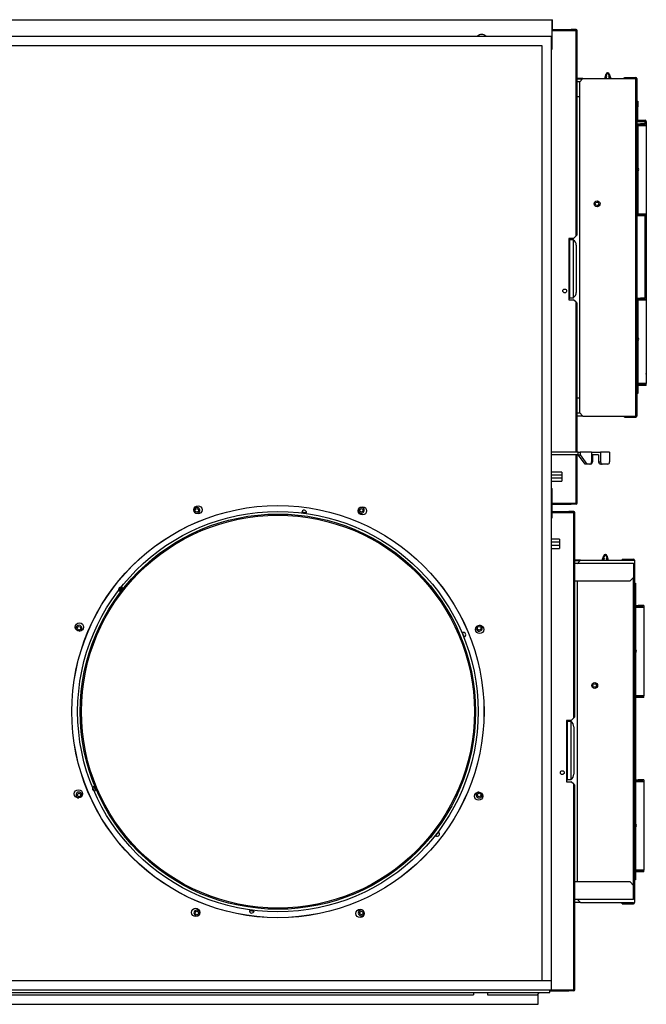
# Model space of a CAD drawing. Units: inches. Extents: x 0 to 10266, y 0 to 7322.
# Drawn here: x 2691 to 3223, y 1801 to 2637 of the extents above; entities that cross this region are included whole.
import ezdxf

# ---------------------------------------------------------------- set-up
doc = ezdxf.new("R2010")
doc.units = ezdxf.units.IN
doc.header["$MEASUREMENT"] = 0
doc.layers.add('LG-PRODUCT', color=3, linetype='Continuous')

msp = doc.modelspace()

# ---------------------------------------------------------------- linework, layer by layer
at = {"layer": 'LG-PRODUCT'}
for p, q in [((1893.1, 2637.37), (3143.1, 2637.37)), ((3143.09, 2637.37), (3143.35, 2637.37)), ((3143.1, 2612.37), (3143.1, 2637.37)), ((3143.35, 2629.1), (3143.35, 2637.37)), ((3143.1, 2629.1), (3159.1, 2629.1)), ((3143.1, 2628.3), (3163.3, 2628.3)), ((3163.3, 2629.1), (3159.1, 2629.1)), ((3159.1, 2629.1), (3159.1, 2628.3)), ((3164.1, 2628.3), (3163.3, 2628.3)), ((3163.3, 2453.8), (3163.3, 2628.3)), ((3164.1, 2454.6), (3164.1, 2628.3)), ((2285.1, 2623.37), (3142.1, 2623.37)), ((3142.1, 2623.37), (3142.1, 1821.37)), ((2285.1, 2615.37), (3134.1, 2615.37)), ((2293.1, 2615.37), (3134.1, 2615.37)), ((3134.1, 2615.37), (3134.1, 1821.37)), ((3134.1, 2615.37), (3134.1, 1821.37)), ((3142.08, 2612.37), (3143.1, 2612.37)), ((3189.83, 2592.24), (3189.83, 2591.74)), ((3189.83, 2592.24), (3190.37, 2592.24)), ((3190.37, 2591.74), (3189.83, 2591.74)), ((3190.37, 2592.24), (3190.37, 2591.74)), ((3169.1, 2587.37), (3164.1, 2587.37)), ((3164.1, 2587.07), (3168.8, 2587.07)), ((3164.1, 2584.87), (3166.6, 2584.87)), ((3169.1, 2587.37), (3166.1, 2584.37)), ((3166.1, 2584.37), (3166.1, 2303.77)), ((3169.1, 2587.37), (3213.9, 2587.37)), ((3187.56, 2587.37), (3188.88, 2591.54)), ((3189.35, 2591.39), (3188.08, 2587.37)), ((3189.1, 2589.08), (3188.56, 2587.37)), ((3188.88, 2591.54), (3189.35, 2591.39)), ((3189.1, 2587.37), (3189.1, 2589.08)), ((3191.32, 2591.54), (3190.84, 2591.39)), ((3192.12, 2587.37), (3190.84, 2591.39)), ((3191.1, 2589.08), (3191.1, 2587.37)), ((3191.64, 2587.37), (3191.1, 2589.08)), ((3191.32, 2591.54), (3192.64, 2587.37)), ((3204.4, 2588.37), (3213.9, 2588.37)), ((3204.4, 2588.37), (3204.4, 2587.57)), ((3214.1, 2587.57), (3204.4, 2587.57)), ((3213.9, 2587.37), (3214.9, 2587.37)), ((3213.9, 2300.77), (3213.9, 2587.37)), ((3214.1, 2587.37), (3214.1, 2587.57)), ((3214.9, 2587.37), (3214.9, 2300.77)), ((3214.9, 2508.87), (3214.9, 2578.87)), ((3164.1, 2572.07), (3166.1, 2572.07)), ((3214.9, 2568.07), (3215.7, 2568.07)), ((3215.7, 2568.07), (3215.7, 2566.27)), ((3214.9, 2566.27), (3215.7, 2566.27)), ((3215.7, 2563.27), (3214.9, 2563.27)), ((3215.7, 2566.27), (3215.7, 2563.27)), ((3215.7, 2552.27), (3215.7, 2563.27)), ((3214.9, 2551.07), (3221.9, 2551.07)), ((3215.7, 2551.29), (3215.7, 2551.07)), ((3215.9, 2552.07), (3221.9, 2552.07)), ((3215.9, 2551.27), (3221.9, 2551.27)), ((3221.9, 2551.07), (3222.9, 2551.07)), ((3221.9, 2548.87), (3221.9, 2551.07)), ((3222.9, 2551.07), (3222.9, 2337.07)), ((3214.9, 2548.87), (3217.9, 2548.87)), ((3214.9, 2548.07), (3217.9, 2548.07)), ((3214.9, 2547.37), (3215.7, 2547.37)), ((3215.7, 2544.37), (3214.9, 2544.37)), ((3222.7, 2547.37), (3215.7, 2547.37)), ((3215.7, 2547.37), (3215.7, 2544.37)), ((3215.7, 2544.37), (3215.7, 2475.37)), ((3217.9, 2548.87), (3217.9, 2548.07)), ((3222.7, 2548.87), (3217.9, 2548.87)), ((3221.9, 2548.07), (3217.9, 2548.07)), ((3221.9, 2548.07), (3221.9, 2547.37)), ((3222.7, 2548.87), (3222.7, 2547.37)), ((3222.7, 2547.37), (3222.7, 2472.37)), ((3214.9, 2475.37), (3215.7, 2475.37)), ((3215.7, 2475.37), (3215.7, 2472.37)), ((3215.7, 2472.37), (3214.9, 2472.37)), ((3214.9, 2471.67), (3217.9, 2471.67)), ((3217.9, 2470.87), (3214.9, 2470.87)), ((3222.7, 2472.37), (3215.7, 2472.37)), ((3221.9, 2471.67), (3217.9, 2471.67)), ((3217.9, 2471.67), (3217.9, 2470.87)), ((3222.7, 2470.87), (3217.9, 2470.87)), ((3221.9, 2471.67), (3221.9, 2472.37)), ((3221.9, 2400.87), (3221.9, 2470.87)), ((3222.7, 2470.87), (3222.7, 2472.37)), ((3157.1, 2451.6), (3157.1, 2399.6)), ((3161.1, 2451.6), (3157.1, 2451.6)), ((3157.1, 2450.87), (3158.09, 2450.87)), ((3158.09, 2450.87), (3161.09, 2450.87)), ((3158.09, 2400.87), (3158.09, 2450.87)), ((3161.09, 2400.87), (3161.09, 2450.87)), ((3161.1, 2451.6), (3163.3, 2453.8)), ((3164.1, 2454.6), (3163.3, 2453.8)), ((3163.37, 2445.87), (3163.37, 2405.87)), ((3157.1, 2400.87), (3158.09, 2400.87)), ((3157.1, 2399.6), (3161.1, 2399.6)), ((3161.09, 2400.87), (3158.09, 2400.87)), ((3163.3, 2397.4), (3161.1, 2399.6)), ((3214.9, 2400.87), (3217.9, 2400.87)), ((3214.9, 2400.07), (3217.9, 2400.07)), ((3214.9, 2399.37), (3215.7, 2399.37)), ((3222.7, 2399.37), (3215.7, 2399.37)), ((3215.7, 2399.37), (3215.7, 2396.37)), ((3217.9, 2400.87), (3217.9, 2400.07)), ((3222.7, 2400.87), (3217.9, 2400.87)), ((3221.9, 2400.07), (3217.9, 2400.07)), ((3221.9, 2400.07), (3221.9, 2399.37)), ((3222.7, 2400.87), (3222.7, 2399.37)), ((3222.7, 2399.37), (3222.7, 2328.37)), ((3164.1, 2396.6), (3163.3, 2397.4)), ((3163.3, 2270.27), (3163.3, 2397.4)), ((3164.1, 2270.27), (3164.1, 2396.6)), ((3215.7, 2396.37), (3214.9, 2396.37)), ((3215.7, 2396.37), (3215.7, 2331.37)), ((3222.9, 2337.07), (3222.7, 2337.07)), ((3214.9, 2331.37), (3215.7, 2331.37)), ((3215.7, 2328.37), (3214.9, 2328.37)), ((3214.9, 2327.67), (3217.9, 2327.67)), ((3217.9, 2326.87), (3214.9, 2326.87)), ((3214.9, 2324.87), (3215.7, 2324.87)), ((3215.7, 2331.37), (3215.7, 2328.37)), ((3222.7, 2328.37), (3215.7, 2328.37)), ((3215.7, 2328.37), (3215.7, 2327.67)), ((3215.7, 2326.87), (3215.7, 2324.87)), ((3215.7, 2324.87), (3215.7, 2321.87)), ((3217.9, 2327.67), (3217.9, 2326.87)), ((3221.9, 2327.67), (3217.9, 2327.67)), ((3222.7, 2326.87), (3217.9, 2326.87)), ((3221.9, 2327.67), (3221.9, 2328.37)), ((3222.7, 2326.87), (3222.7, 2328.37)), ((3166.1, 2316.07), (3164.1, 2316.07)), ((3215.7, 2321.87), (3214.9, 2321.87)), ((3215.7, 2320.07), (3214.9, 2320.07)), ((3215.7, 2321.87), (3215.7, 2320.07)), ((3166.6, 2303.27), (3164.1, 2303.27)), ((3164.1, 2301.07), (3168.8, 2301.07)), ((3166.1, 2303.77), (3169.1, 2300.77)), ((3169.1, 2300.77), (3213.9, 2300.77)), ((3204.4, 2300.57), (3214.1, 2300.57)), ((3204.4, 2299.77), (3204.4, 2300.57)), ((3204.4, 2299.77), (3213.9, 2299.77)), ((3214.9, 2300.77), (3213.9, 2300.77)), ((3214.1, 2300.57), (3214.1, 2300.77)), ((3165.1, 2270.27), (3142.1, 2270.27)), ((3165.1, 2267.97), (3142.1, 2267.97)), ((3163.3, 2226.9), (3163.3, 2267.97)), ((3164.1, 2226.9), (3164.1, 2267.97)), ((3165.1, 2270.27), (3166.69, 2270.27)), ((3165.1, 2267.97), (3165.1, 2270.27)), ((3170.87, 2259.97), (3165.1, 2267.97)), ((3165.1, 2267.97), (3166.69, 2267.97)), ((3176.4, 2270.27), (3166.69, 2270.27)), ((3166.69, 2270.27), (3166.69, 2267.97)), ((3166.69, 2267.97), (3172.46, 2259.97)), ((3176.4, 2270.27), (3184.04, 2270.27)), ((3176.4, 2270.27), (3176.4, 2261.97)), ((3182.45, 2267.97), (3176.4, 2267.97)), ((3177.08, 2267.97), (3177.08, 2261.97)), ((3182.45, 2267.97), (3182.45, 2261.97)), ((3191.69, 2270.27), (3184.04, 2270.27)), ((3184.04, 2270.27), (3184.04, 2261.97)), ((3191.69, 2270.27), (3191.76, 2270.27)), ((3191.69, 2270.27), (3191.69, 2261.97)), ((3191.76, 2270.27), (3191.76, 2261.97)), ((3172.46, 2259.97), (3170.87, 2259.97)), ((3174.95, 2259.97), (3172.46, 2259.97)), ((3175.69, 2259.97), (3174.95, 2259.97)), ((3176.4, 2261.97), (3177.08, 2261.97)), ((3182.45, 2261.97), (3184.04, 2261.97)), ((3185.49, 2259.97), (3183.89, 2259.97)), ((3190.25, 2259.97), (3185.49, 2259.97)), ((3191.69, 2261.97), (3191.76, 2261.97)), ((3151.3, 2253.27), (3142.1, 2253.27)), ((3151.3, 2250.77), (3142.1, 2250.77)), ((3151.3, 2253.27), (3151.3, 2245.47)), ((3151.3, 2247.97), (3142.1, 2247.97)), ((3142.1, 2245.47), (3151.3, 2245.47)), ((3142.08, 2239.37), (3143.1, 2239.37)), ((3143.1, 2214.37), (3143.1, 2239.37)), ((3143.1, 2226.9), (3163.3, 2226.9)), ((3143.1, 2226.1), (3159.1, 2226.1)), ((3159.1, 2226.1), (3159.1, 2226.9)), ((3163.3, 2226.1), (3159.1, 2226.1)), ((3163.3, 2226.9), (3164.1, 2226.9)), ((2934.21, 2218.63), (2930.49, 2219.12)), ((3143.1, 2219.87), (3157.1, 2219.87)), ((3143.1, 2219.07), (3161.3, 2219.07)), ((3161.3, 2219.87), (3157.1, 2219.87)), ((3157.1, 2219.87), (3157.1, 2219.07)), ((3162.1, 2219.07), (3161.3, 2219.07)), ((3161.3, 2044.57), (3161.3, 2219.07)), ((3162.1, 2045.37), (3162.1, 2219.07)), ((3142.08, 2214.37), (3143.1, 2214.37)), ((3149.3, 2196.27), (3142.1, 2196.27)), ((3149.3, 2193.77), (3142.1, 2193.77)), ((3149.3, 2190.97), (3142.1, 2190.97)), ((3149.3, 2196.27), (3149.3, 2188.47)), ((3142.1, 2188.47), (3149.3, 2188.47)), ((3185.56, 2178.37), (3186.88, 2182.54)), ((3187.35, 2182.39), (3186.08, 2178.37)), ((3186.88, 2182.54), (3187.35, 2182.39)), ((3187.83, 2183.24), (3187.83, 2182.74)), ((3187.83, 2183.24), (3188.37, 2183.24)), ((3188.37, 2182.74), (3187.83, 2182.74)), ((3188.37, 2183.24), (3188.37, 2182.74)), ((3189.32, 2182.54), (3188.84, 2182.39)), ((3190.12, 2178.37), (3188.84, 2182.39)), ((3189.32, 2182.54), (3190.64, 2178.37)), ((3167.1, 2178.37), (3162.1, 2178.37)), ((3162.1, 2178.07), (3166.8, 2178.07)), ((3162.1, 2175.87), (3212.1, 2175.87)), ((3167.1, 2178.37), (3164.1, 2175.37)), ((3167.1, 2178.37), (3211.9, 2178.37)), ((3187.1, 2180.08), (3186.56, 2178.37)), ((3187.1, 2178.37), (3187.1, 2180.08)), ((3189.1, 2180.08), (3189.1, 2178.37)), ((3189.64, 2178.37), (3189.1, 2180.08)), ((3202.4, 2179.37), (3211.9, 2179.37)), ((3202.4, 2179.37), (3202.4, 2178.57)), ((3212.1, 2178.57), (3202.4, 2178.57)), ((3211.9, 2178.37), (3212.9, 2178.37)), ((3212.1, 2178.37), (3212.1, 2178.57)), ((3212.1, 2175.87), (3212.1, 2163.87)), ((3212.9, 2178.37), (3212.9, 1887.77)), ((3212.9, 2099.87), (3212.9, 2169.87)), ((3162.1, 2160.87), (3209.1, 2160.87)), ((3164.1, 2160.87), (3164.1, 1905.27)), ((3209.1, 2160.87), (3212.1, 2163.87)), ((3211.9, 1902.47), (3211.9, 2163.67)), ((3212.9, 2159.07), (3213.7, 2159.07)), ((3213.7, 2159.07), (3213.7, 2154.07)), ((2778, 2155.13), (2775.72, 2152.15)), ((3213.7, 2154.07), (3212.9, 2154.07)), ((3213.7, 2154.07), (3213.7, 2139.87)), ((3212.9, 2139.87), (3215.9, 2139.87)), ((3212.9, 2139.07), (3215.9, 2139.07)), ((3212.9, 2138.37), (3213.7, 2138.37)), ((3213.7, 2135.37), (3212.9, 2135.37)), ((3213.7, 2139.07), (3213.7, 2138.37)), ((3220.7, 2138.37), (3213.7, 2138.37)), ((3213.7, 2138.37), (3213.7, 2135.37)), ((3213.7, 2135.37), (3213.7, 2066.37)), ((3220.7, 2139.87), (3215.9, 2139.87)), ((3215.9, 2139.87), (3215.9, 2139.07)), ((3219.9, 2139.07), (3215.9, 2139.07)), ((3219.9, 2139.07), (3219.9, 2138.37)), ((3220.7, 2139.87), (3220.7, 2138.37)), ((3220.7, 2138.37), (3220.7, 2063.37)), ((3068.3, 2113.37), (3066.87, 2116.84)), ((3212.9, 2066.37), (3213.7, 2066.37)), ((3213.7, 2066.37), (3213.7, 2063.37)), ((3213.7, 2063.37), (3212.9, 2063.37)), ((3212.9, 2062.67), (3215.9, 2062.67)), ((3215.9, 2061.87), (3212.9, 2061.87)), ((3220.7, 2063.37), (3213.7, 2063.37)), ((3213.7, 2063.37), (3213.7, 2062.67)), ((3213.7, 2061.87), (3213.7, 1991.87)), ((3219.9, 2062.67), (3215.9, 2062.67)), ((3215.9, 2062.67), (3215.9, 2061.87)), ((3220.7, 2061.87), (3215.9, 2061.87)), ((3219.9, 2062.67), (3219.9, 2063.37)), ((3220.7, 2061.87), (3220.7, 2063.37)), ((3155.1, 2042.37), (3155.1, 1990.37)), ((3159.1, 2042.37), (3155.1, 2042.37)), ((3155.1, 2041.87), (3156.09, 2041.87)), ((3156.09, 2041.87), (3159.09, 2041.87)), ((3156.09, 1991.87), (3156.09, 2041.87)), ((3159.09, 1991.87), (3159.09, 2041.87)), ((3159.1, 2042.37), (3161.3, 2044.57)), ((3162.1, 2045.37), (3161.3, 2044.57)), ((3161.37, 2036.87), (3161.37, 1996.87)), ((3155.1, 1991.87), (3156.09, 1991.87)), ((3155.1, 1990.37), (3159.1, 1990.37)), ((3159.09, 1991.87), (3156.09, 1991.87)), ((3161.3, 1988.17), (3159.1, 1990.37)), ((3212.9, 1991.87), (3215.9, 1991.87)), ((3212.9, 1991.07), (3215.9, 1991.07)), ((3212.9, 1990.37), (3213.7, 1990.37)), ((3213.7, 1991.07), (3213.7, 1990.37)), ((3220.7, 1990.37), (3213.7, 1990.37)), ((3213.7, 1990.37), (3213.7, 1987.37)), ((3215.9, 1991.87), (3215.9, 1991.07)), ((3220.7, 1991.87), (3215.9, 1991.87)), ((3219.9, 1991.07), (3215.9, 1991.07)), ((3219.9, 1991.07), (3219.9, 1990.37)), ((3220.7, 1991.87), (3220.7, 1990.37)), ((3220.7, 1990.37), (3220.7, 1915.37)), ((2753.89, 1986.37), (2755.33, 1982.9)), ((3162.1, 1987.37), (3161.3, 1988.17)), ((3161.3, 1813.67), (3161.3, 1988.17)), ((3162.1, 1813.67), (3162.1, 1987.37)), ((3213.7, 1987.37), (3212.9, 1987.37)), ((3213.7, 1987.37), (3213.7, 1918.37)), ((3044.19, 1944.61), (3046.48, 1947.59)), ((3212.9, 1918.37), (3213.7, 1918.37)), ((3213.7, 1915.37), (3212.9, 1915.37)), ((3212.9, 1914.67), (3215.9, 1914.67)), ((3213.7, 1918.37), (3213.7, 1915.37)), ((3220.7, 1915.37), (3213.7, 1915.37)), ((3213.7, 1915.37), (3213.7, 1914.67)), ((3215.9, 1914.67), (3215.9, 1913.87)), ((3219.9, 1914.67), (3215.9, 1914.67)), ((3219.9, 1914.67), (3219.9, 1915.37)), ((3220.7, 1913.87), (3220.7, 1915.37)), ((3215.9, 1913.87), (3212.9, 1913.87)), ((3212.9, 1912.07), (3213.7, 1912.07)), ((3213.7, 1907.07), (3212.9, 1907.07)), ((3213.7, 1913.87), (3213.7, 1912.07)), ((3213.7, 1912.07), (3213.7, 1907.07)), ((3220.7, 1913.87), (3215.9, 1913.87)), ((3209.1, 1905.27), (3162.1, 1905.27)), ((3212.1, 1902.27), (3209.1, 1905.27)), ((3212.1, 1890.27), (3212.1, 1902.27)), ((3212.1, 1890.27), (3162.1, 1890.27)), ((3164.1, 1890.77), (3167.1, 1887.77)), ((2885.99, 1881.11), (2889.71, 1880.62)), ((3162.1, 1888.07), (3166.8, 1888.07)), ((3167.1, 1887.77), (3211.9, 1887.77)), ((3202.4, 1887.57), (3212.1, 1887.57)), ((3202.4, 1886.77), (3202.4, 1887.57)), ((3202.4, 1886.77), (3211.9, 1886.77)), ((3212.1, 1887.57), (3212.1, 1887.77)), ((3134.1, 1821.37), (2293.1, 1821.37)), ((3142.1, 1821.37), (2293.1, 1821.37)), ((3142.1, 1821.37), (3134.1, 1821.37)), ((3142.1, 1821.37), (3142.1, 1813.37)), ((1891.1, 1811.37), (3141.1, 1811.37)), ((3142.1, 1813.37), (2285.1, 1813.37)), ((2483.1, 1809.37), (3076.1, 1809.37)), ((3076.1, 1811.37), (3076.1, 1809.37)), ((3088.1, 1811.37), (3088.1, 1809.37)), ((3088.1, 1809.37), (3130.1, 1809.37)), ((3130.1, 1809.37), (3132.1, 1811.37)), ((3131.1, 1801.37), (3131.1, 1810.37)), ((3141.1, 1811.37), (3141.1, 1813.37)), ((3141.1, 1812.87), (3157.1, 1812.87)), ((3142.1, 1813.67), (3161.3, 1813.67)), ((3157.1, 1812.87), (3157.1, 1813.67)), ((3161.3, 1812.87), (3157.1, 1812.87)), ((3161.3, 1813.67), (3162.1, 1813.67)), ((1901.1, 1801.37), (3131.1, 1801.37))]:
    msp.add_line(p, q, dxfattribs=at)
for centre, radius in [((3181.1, 2481.07), 2.5), ((3181.1, 2481.07), 1.5), ((3153.6, 2407.07), 1.6), ((2910.1, 2049.87), 175), ((2910.1, 2049.87), 174.95), ((2842.3, 2221.2), 3.5), ((2981.89, 2220.37), 3.5), ((2910.1, 2049.87), 170), ((2910.1, 2049.87), 167.8), ((2910.1, 2049.87), 166.8), ((2841.3, 2220.79), 1.5), ((2841.3, 2220.79), 1.5), ((2980.89, 2220.79), 1.5), ((2980.89, 2220.79), 1.5), ((2741.6, 2121.66), 3.5), ((2741.18, 2120.67), 1.5), ((2741.18, 2120.67), 1.5), ((3081.43, 2119.67), 3.5), ((3081.02, 2120.67), 1.5), ((3081.02, 2120.67), 1.5), ((3179.1, 2072.07), 2.5), ((3179.1, 2072.07), 1.5), ((3151.6, 1998.07), 1.6), ((2740.77, 1980.07), 3.5), ((3080.6, 1978.08), 3.5), ((2741.18, 1979.07), 1.5), ((3081.02, 1979.07), 1.5), ((2840.31, 1879.37), 3.5), ((2979.9, 1878.54), 3.5), ((2841.3, 1878.95), 1.5), ((2980.89, 1878.95), 1.5)]:
    msp.add_circle(centre, radius, dxfattribs=at)
for centre, radius, start, end in [((3163.3, 2628.3), 0.8, 0.00015, 90), ((3083.1, 2619.87), 5, 44.42627, 135.56815), ((3189.83, 2591.24), 1, 90, 162.42874), ((3189.83, 2591.24), 0.5, 90, 162.42874), ((3190.37, 2591.24), 1, 17.57126, 90), ((3190.37, 2591.24), 0.5, 17.57126, 90), ((3204.1, 2586.07), 1.5, 90, 119.92788), ((3204.1, 2586.07), 1.5, 60.07212, 90), ((3213.9, 2587.37), 1, 0, 90), ((3215.9, 2552.27), 1, 180, 270), ((3215.9, 2552.27), 0.2, 180, 270), ((3221.9, 2551.07), 1, 0, 90), ((3221.9, 2551.07), 0.2, 0, 90), ((3215.1, 2510.22), 1.5, 0, 66.42109), ((3215.1, 2510.22), 1.5, 293.57891, 0), ((3215.1, 2366.22), 1.5, 0, 66.42109), ((3215.1, 2366.22), 1.5, 293.57891, 0), ((3221.9, 2337.07), 1, 323.12959, 0), ((3213.9, 2300.77), 1, 270, 0), ((3163.3, 2226.9), 0.8, 270, 359.99985), ((2841.3, 2220.79), 2.5, 22.5, 176.11869), ((2841.3, 2220.79), 2.5, 228.54372, 22.5), ((2932.35, 2218.87), 2, 352.5, 172.5), ((2980.89, 2220.79), 2.5, 183.54372, 337.5), ((2980.89, 2220.79), 2.5, 337.5, 131.11869), ((3161.3, 2219.07), 0.8, 0.00015, 90), ((3187.83, 2182.24), 1, 90, 162.42874), ((3187.83, 2182.24), 0.5, 90, 162.42874), ((3188.37, 2182.24), 1, 17.57126, 90), ((3188.37, 2182.24), 0.5, 17.57126, 90), ((3211.9, 2178.37), 1, 0, 90), ((2776.86, 2153.64), 2, 52.5, 232.5), ((2741.18, 2120.67), 2.5, 67.5, 221.11869), ((2741.18, 2120.67), 2.5, 273.54372, 67.5), ((3067.59, 2115.1), 2, 293.22399, 111.77601), ((3081.02, 2120.67), 2.5, 138.54372, 292.5), ((3081.02, 2120.67), 2.5, 292.5, 86.11869), ((3213.1, 2101.22), 1.5, 0, 66.42109), ((3213.1, 2101.22), 1.5, 293.57891, 0), ((2741.18, 1979.07), 2.5, 112.5, 266.11869), ((2741.18, 1979.07), 2.5, 318.54372, 112.5), ((2754.61, 1984.64), 2, 112.5, 292.5), ((3081.02, 1979.07), 2.5, 93.54372, 247.5), ((3081.02, 1979.07), 2.5, 247.5, 41.11869), ((3213.1, 1953.22), 1.5, 0, 66.42109), ((3213.1, 1953.22), 1.5, 293.57891, 0), ((3045.34, 1946.1), 2, 232.5, 52.5), ((2841.3, 1878.95), 2.5, 3.54372, 157.5), ((2887.85, 1880.87), 2, 172.5, 352.5), ((2980.89, 1878.95), 2.5, 48.54372, 202.5), ((3211.9, 1887.77), 1, 270, 0), ((2841.3, 1878.95), 2.5, 157.5, 311.11869), ((2980.89, 1878.95), 2.5, 202.5, 356.11869), ((3161.3, 1813.67), 0.8, 270, 359.99985)]:
    msp.add_arc(centre, radius, start, end, dxfattribs=at)
for centre, major_axis, ratio, start_param, end_param in [((3159.17, 2445.87), (0, 5), 0.840567, 4.712389, 5.807504), ((3159.17, 2405.87), (0, 5), 0.840567, 3.617274, 4.712389), ((3174.95, 2261.97), (0, 2), 0.721387, 3.141593, 4.712389), ((3175.69, 2261.97), (0, 2), 0.692532, 3.141593, 4.712389), ((3183.89, 2261.97), (0, -2), 0.721387, 4.712389, 6.283185), ((3185.49, 2261.97), (0, 2), 0.721387, 1.570796, 3.141593), ((3190.25, 2261.97), (0, 2), 0.721387, 3.141593, 4.712389), ((3190.37, 2261.97), (0, 2), 0.692532, 3.141593, 4.712389), ((3157.17, 2036.87), (0, 5), 0.840567, 4.712389, 5.807504), ((3157.17, 1996.87), (0, 5), 0.840567, 3.617274, 4.712389)]:
    msp.add_ellipse(centre, major_axis=major_axis, ratio=ratio, start_param=start_param, end_param=end_param, dxfattribs=at)
for points, knots in [([(2930.37, 2219.16), (2930.37, 2219.16), (2930.37, 2219.16), (2930.37, 2219.15), (2930.38, 2219.15), (2930.39, 2219.15), (2930.4, 2219.14), (2930.43, 2219.13), (2930.44, 2219.13), (2930.46, 2219.13), (2930.47, 2219.12), (2930.48, 2219.12), (2930.49, 2219.12)], [0, 0, 0, 0, 0.150938, 0.150938, 0.32075, 0.32075, 0.660375, 0.660375, 0.830188, 0.915094, 0.915094, 1, 1, 1, 1]), ([(2934.21, 2218.63), (2934.17, 2218.63), (2934.13, 2218.63), (2934.06, 2218.64), (2934.03, 2218.64), (2933.99, 2218.64), (2933.97, 2218.65), (2933.95, 2218.65), (2933.93, 2218.65), (2933.85, 2218.66), (2933.78, 2218.66), (2933.64, 2218.68), (2933.56, 2218.69), (2933.39, 2218.71), (2933.31, 2218.72), (2933.13, 2218.74), (2933.03, 2218.75), (2932.91, 2218.76), (2932.89, 2218.77), (2932.84, 2218.77), (2932.77, 2218.78), (2932.69, 2218.79), (2932.54, 2218.81), (2932.44, 2218.82), (2932.32, 2218.84), (2932.29, 2218.84), (2932.24, 2218.85), (2932.22, 2218.85), (2932.14, 2218.86), (2932.09, 2218.87), (2931.94, 2218.89), (2931.85, 2218.9), (2931.7, 2218.92), (2931.66, 2218.93), (2931.58, 2218.94), (2931.56, 2218.94), (2931.52, 2218.95), (2931.49, 2218.95), (2931.38, 2218.97), (2931.29, 2218.98), (2931.17, 2219), (2931.13, 2219.01), (2931.07, 2219.02), (2931.05, 2219.02), (2931.02, 2219.02), (2931, 2219.03), (2930.91, 2219.04), (2930.77, 2219.06), (2930.66, 2219.08), (2930.6, 2219.1), (2930.59, 2219.1), (2930.57, 2219.1), (2930.53, 2219.11), (2930.51, 2219.12), (2930.49, 2219.12)], [0, 0, 0, 0, 0.0625, 0.0625, 0.09375, 0.09375, 0.109375, 0.109375, 0.125, 0.125, 0.1875, 0.1875, 0.25, 0.25, 0.3125, 0.3125, 0.375, 0.375, 0.390625, 0.390625, 0.40625, 0.4375, 0.4375, 0.5, 0.5, 0.515625, 0.515625, 0.53125, 0.53125, 0.5625, 0.5625, 0.625, 0.625, 0.65625, 0.65625, 0.671875, 0.671875, 0.6875, 0.6875, 0.75, 0.75, 0.78125, 0.78125, 0.796875, 0.796875, 0.8125, 0.8125, 0.875, 0.9375, 0.9375, 0.953125, 0.953125, 0.96875, 1, 1, 1, 1]), ([(2934.21, 2218.63), (2934.22, 2218.63), (2934.22, 2218.63), (2934.23, 2218.63), (2934.25, 2218.63), (2934.27, 2218.63), (2934.3, 2218.63), (2934.31, 2218.63), (2934.33, 2218.63), (2934.33, 2218.63), (2934.33, 2218.64), (2934.33, 2218.64), (2934.33, 2218.64), (2934.33, 2218.64)], [0, 0, 0, 0, 0.084906, 0.084906, 0.169812, 0.339624, 0.339624, 0.679247, 0.679247, 0.849059, 0.933965, 0.933965, 1, 1, 1, 1]), ([(2775.62, 2152.07), (2775.62, 2152.07), (2775.63, 2152.07), (2775.63, 2152.07), (2775.63, 2152.07), (2775.65, 2152.08), (2775.66, 2152.09), (2775.68, 2152.11), (2775.69, 2152.12), (2775.7, 2152.13), (2775.71, 2152.14), (2775.71, 2152.15), (2775.72, 2152.15)], [0, 0, 0, 0, 0.150938, 0.150938, 0.32075, 0.32075, 0.660375, 0.660375, 0.830188, 0.915094, 0.915094, 1, 1, 1, 1]), ([(2778, 2155.13), (2778, 2155.12), (2777.99, 2155.11), (2777.98, 2155.1), (2777.98, 2155.09), (2777.96, 2155.06), (2777.95, 2155.04), (2777.91, 2154.98), (2777.87, 2154.94), (2777.82, 2154.86), (2777.8, 2154.83), (2777.77, 2154.79), (2777.76, 2154.78), (2777.74, 2154.75), (2777.73, 2154.73), (2777.68, 2154.66), (2777.63, 2154.6), (2777.56, 2154.5), (2777.53, 2154.46), (2777.49, 2154.41), (2777.48, 2154.39), (2777.45, 2154.36), (2777.44, 2154.34), (2777.37, 2154.25), (2777.26, 2154.1), (2777.14, 2153.94), (2777.06, 2153.84), (2777.05, 2153.82), (2777.02, 2153.78), (2776.97, 2153.72), (2776.92, 2153.66), (2776.83, 2153.54), (2776.77, 2153.46), (2776.69, 2153.36), (2776.68, 2153.34), (2776.65, 2153.3), (2776.63, 2153.28), (2776.59, 2153.22), (2776.56, 2153.18), (2776.47, 2153.07), (2776.41, 2152.99), (2776.32, 2152.89), (2776.3, 2152.85), (2776.25, 2152.8), (2776.24, 2152.78), (2776.21, 2152.75), (2776.2, 2152.73), (2776.14, 2152.65), (2776.09, 2152.59), (2776.02, 2152.5), (2776, 2152.48), (2775.96, 2152.44), (2775.95, 2152.43), (2775.93, 2152.4), (2775.92, 2152.39), (2775.87, 2152.33), (2775.84, 2152.29), (2775.77, 2152.21), (2775.74, 2152.18), (2775.72, 2152.15)], [0, 0, 0, 0, 0.015625, 0.015625, 0.03125, 0.03125, 0.0625, 0.0625, 0.125, 0.125, 0.15625, 0.15625, 0.171875, 0.171875, 0.1875, 0.1875, 0.25, 0.25, 0.28125, 0.28125, 0.296875, 0.296875, 0.3125, 0.3125, 0.375, 0.4375, 0.4375, 0.453125, 0.453125, 0.46875, 0.5, 0.5, 0.5625, 0.5625, 0.578125, 0.578125, 0.59375, 0.59375, 0.625, 0.625, 0.6875, 0.6875, 0.71875, 0.71875, 0.734375, 0.734375, 0.75, 0.75, 0.8125, 0.8125, 0.84375, 0.84375, 0.859375, 0.859375, 0.875, 0.875, 0.9375, 0.9375, 1, 1, 1, 1]), ([(2778, 2155.13), (2778.01, 2155.14), (2778.01, 2155.14), (2778.02, 2155.15), (2778.03, 2155.17), (2778.03, 2155.18), (2778.05, 2155.21), (2778.05, 2155.22), (2778.06, 2155.23), (2778.06, 2155.24), (2778.06, 2155.24), (2778.06, 2155.24), (2778.06, 2155.24), (2778.06, 2155.24)], [0, 0, 0, 0, 0.084906, 0.084906, 0.169812, 0.339624, 0.339624, 0.679247, 0.679247, 0.849059, 0.933965, 0.933965, 1, 1, 1, 1]), ([(3068.3, 2113.37), (3068.29, 2113.4), (3068.27, 2113.44), (3068.24, 2113.49), (3068.24, 2113.51), (3068.22, 2113.53), (3068.22, 2113.54), (3068.2, 2113.58), (3068.19, 2113.61), (3068.15, 2113.69), (3068.12, 2113.75), (3068.08, 2113.85), (3068.06, 2113.89), (3068.04, 2113.94), (3068.03, 2113.96), (3068.01, 2114), (3068, 2114.02), (3067.96, 2114.11), (3067.93, 2114.19), (3067.87, 2114.32), (3067.86, 2114.36), (3067.83, 2114.42), (3067.82, 2114.45), (3067.8, 2114.49), (3067.79, 2114.51), (3067.74, 2114.63), (3067.67, 2114.81), (3067.59, 2114.99), (3067.54, 2115.11), (3067.53, 2115.14), (3067.51, 2115.18), (3067.48, 2115.25), (3067.45, 2115.32), (3067.4, 2115.46), (3067.36, 2115.55), (3067.31, 2115.66), (3067.3, 2115.69), (3067.29, 2115.73), (3067.28, 2115.75), (3067.25, 2115.82), (3067.23, 2115.86), (3067.18, 2115.99), (3067.15, 2116.07), (3067.11, 2116.19), (3067.09, 2116.22), (3067.07, 2116.28), (3067.06, 2116.3), (3067.05, 2116.33), (3067.04, 2116.35), (3067.01, 2116.44), (3066.99, 2116.5), (3066.95, 2116.59), (3066.94, 2116.62), (3066.92, 2116.67), (3066.92, 2116.69), (3066.89, 2116.76), (3066.88, 2116.8), (3066.87, 2116.84)], [0, 0, 0, 0, 0.0625, 0.0625, 0.078125, 0.078125, 0.09375, 0.09375, 0.125, 0.125, 0.1875, 0.1875, 0.21875, 0.21875, 0.234375, 0.234375, 0.25, 0.25, 0.3125, 0.3125, 0.34375, 0.34375, 0.359375, 0.359375, 0.375, 0.375, 0.4375, 0.5, 0.5, 0.515625, 0.515625, 0.53125, 0.5625, 0.5625, 0.625, 0.625, 0.640625, 0.640625, 0.65625, 0.65625, 0.6875, 0.6875, 0.75, 0.75, 0.78125, 0.78125, 0.796875, 0.796875, 0.8125, 0.8125, 0.875, 0.875, 0.90625, 0.90625, 0.9375, 0.9375, 1, 1, 1, 1]), ([(2753.89, 1986.37), (2753.89, 1986.38), (2753.89, 1986.38), (2753.88, 1986.39), (2753.87, 1986.41), (2753.86, 1986.42), (2753.85, 1986.45), (2753.84, 1986.46), (2753.83, 1986.47), (2753.83, 1986.47), (2753.83, 1986.47), (2753.82, 1986.48), (2753.82, 1986.48), (2753.82, 1986.47)], [0, 0, 0, 0, 0.084906, 0.084906, 0.169812, 0.339624, 0.339624, 0.679247, 0.679247, 0.849059, 0.933965, 0.933965, 1, 1, 1, 1]), ([(2753.89, 1986.37), (2753.91, 1986.34), (2753.95, 1986.26), (2754, 1986.16), (2754.03, 1986.09), (2754.03, 1986.08), (2754.05, 1986.05), (2754.07, 1986), (2754.09, 1985.95), (2754.14, 1985.85), (2754.17, 1985.78), (2754.21, 1985.69), (2754.22, 1985.67), (2754.23, 1985.63), (2754.24, 1985.61), (2754.27, 1985.55), (2754.29, 1985.51), (2754.34, 1985.38), (2754.38, 1985.29), (2754.43, 1985.16), (2754.45, 1985.12), (2754.48, 1985.05), (2754.49, 1985.02), (2754.51, 1984.98), (2754.52, 1984.95), (2754.57, 1984.84), (2754.61, 1984.75), (2754.67, 1984.61), (2754.69, 1984.56), (2754.72, 1984.47), (2754.74, 1984.42), (2754.8, 1984.28), (2754.84, 1984.19), (2754.89, 1984.05), (2754.91, 1984.01), (2754.94, 1983.94), (2754.95, 1983.92), (2754.96, 1983.88), (2754.97, 1983.86), (2755.01, 1983.75), (2755.08, 1983.59), (2755.13, 1983.44), (2755.17, 1983.36), (2755.17, 1983.34), (2755.19, 1983.31), (2755.2, 1983.26), (2755.22, 1983.21), (2755.25, 1983.12), (2755.27, 1983.07), (2755.29, 1983.01), (2755.3, 1983), (2755.3, 1982.98), (2755.31, 1982.97), (2755.32, 1982.94), (2755.32, 1982.92), (2755.33, 1982.9)], [0, 0, 0, 0, 0.0625, 0.125, 0.125, 0.140625, 0.140625, 0.15625, 0.1875, 0.1875, 0.25, 0.25, 0.265625, 0.265625, 0.28125, 0.28125, 0.3125, 0.3125, 0.375, 0.375, 0.40625, 0.40625, 0.421875, 0.421875, 0.4375, 0.4375, 0.5, 0.5, 0.53125, 0.53125, 0.5625, 0.5625, 0.625, 0.625, 0.65625, 0.65625, 0.671875, 0.671875, 0.6875, 0.6875, 0.75, 0.8125, 0.8125, 0.828125, 0.828125, 0.84375, 0.875, 0.875, 0.9375, 0.9375, 0.953125, 0.953125, 0.96875, 0.96875, 1, 1, 1, 1]), ([(2755.35, 1982.78), (2755.35, 1982.78), (2755.36, 1982.78), (2755.36, 1982.79), (2755.36, 1982.79), (2755.36, 1982.8), (2755.35, 1982.82), (2755.35, 1982.85), (2755.34, 1982.86), (2755.34, 1982.87), (2755.34, 1982.88), (2755.33, 1982.89), (2755.33, 1982.9), (2755.33, 1982.9)], [0, 0, 0, 0, 0.150938, 0.150938, 0.32075, 0.32075, 0.660375, 0.660375, 0.830188, 0.830188, 0.915094, 0.915094, 1, 1, 1, 1]), ([(3044.19, 1944.61), (3044.19, 1944.6), (3044.19, 1944.6), (3044.18, 1944.59), (3044.17, 1944.57), (3044.16, 1944.56), (3044.15, 1944.53), (3044.14, 1944.52), (3044.14, 1944.51), (3044.14, 1944.5), (3044.14, 1944.5), (3044.14, 1944.5), (3044.14, 1944.5), (3044.14, 1944.5)], [0, 0, 0, 0, 0.084906, 0.084906, 0.169812, 0.339624, 0.339624, 0.679247, 0.679247, 0.849059, 0.933965, 0.933965, 1, 1, 1, 1]), ([(3044.19, 1944.61), (3044.21, 1944.64), (3044.24, 1944.68), (3044.29, 1944.76), (3044.32, 1944.8), (3044.37, 1944.87), (3044.38, 1944.88), (3044.4, 1944.91), (3044.42, 1944.95), (3044.46, 1944.99), (3044.52, 1945.08), (3044.57, 1945.14), (3044.63, 1945.23), (3044.64, 1945.24), (3044.67, 1945.28), (3044.68, 1945.3), (3044.72, 1945.35), (3044.75, 1945.38), (3044.83, 1945.49), (3044.88, 1945.57), (3044.97, 1945.68), (3045, 1945.72), (3045.04, 1945.78), (3045.06, 1945.8), (3045.09, 1945.84), (3045.1, 1945.86), (3045.18, 1945.96), (3045.24, 1946.04), (3045.33, 1946.16), (3045.37, 1946.2), (3045.41, 1946.26), (3045.43, 1946.28), (3045.46, 1946.32), (3045.47, 1946.34), (3045.55, 1946.44), (3045.67, 1946.6), (3045.79, 1946.75), (3045.86, 1946.84), (3045.87, 1946.85), (3045.9, 1946.89), (3045.94, 1946.94), (3045.98, 1946.99), (3046.06, 1947.09), (3046.11, 1947.15), (3046.17, 1947.22), (3046.18, 1947.24), (3046.2, 1947.26), (3046.21, 1947.28), (3046.24, 1947.32), (3046.27, 1947.34), (3046.32, 1947.41), (3046.36, 1947.45), (3046.41, 1947.51), (3046.42, 1947.53), (3046.45, 1947.55), (3046.45, 1947.56), (3046.47, 1947.57), (3046.47, 1947.58), (3046.48, 1947.59)], [0, 0, 0, 0, 0.0625, 0.0625, 0.125, 0.125, 0.140625, 0.140625, 0.15625, 0.1875, 0.1875, 0.25, 0.25, 0.265625, 0.265625, 0.28125, 0.28125, 0.3125, 0.3125, 0.375, 0.375, 0.40625, 0.40625, 0.421875, 0.421875, 0.4375, 0.4375, 0.5, 0.5, 0.53125, 0.53125, 0.546875, 0.546875, 0.5625, 0.5625, 0.625, 0.6875, 0.6875, 0.703125, 0.703125, 0.71875, 0.75, 0.75, 0.8125, 0.8125, 0.828125, 0.828125, 0.84375, 0.84375, 0.875, 0.875, 0.9375, 0.9375, 0.96875, 0.96875, 0.984375, 0.984375, 1, 1, 1, 1]), ([(3046.57, 1947.67), (3046.57, 1947.67), (3046.57, 1947.67), (3046.57, 1947.67), (3046.56, 1947.67), (3046.55, 1947.66), (3046.54, 1947.65), (3046.52, 1947.63), (3046.51, 1947.62), (3046.5, 1947.61), (3046.49, 1947.6), (3046.48, 1947.59), (3046.48, 1947.59)], [0, 0, 0, 0, 0.150938, 0.150938, 0.32075, 0.32075, 0.660375, 0.660375, 0.830188, 0.915094, 0.915094, 1, 1, 1, 1]), ([(2885.99, 1881.11), (2885.98, 1881.11), (2885.97, 1881.11), (2885.96, 1881.11), (2885.94, 1881.11), (2885.93, 1881.11), (2885.9, 1881.11), (2885.89, 1881.11), (2885.87, 1881.11), (2885.87, 1881.11), (2885.86, 1881.1), (2885.86, 1881.1), (2885.86, 1881.1), (2885.86, 1881.1)], [0, 0, 0, 0, 0.084906, 0.084906, 0.169812, 0.339624, 0.339624, 0.679247, 0.679247, 0.849059, 0.933965, 0.933965, 1, 1, 1, 1]), ([(2885.99, 1881.11), (2886.02, 1881.11), (2886.11, 1881.1), (2886.22, 1881.1), (2886.3, 1881.09), (2886.31, 1881.09), (2886.35, 1881.08), (2886.4, 1881.08), (2886.45, 1881.07), (2886.56, 1881.06), (2886.64, 1881.05), (2886.74, 1881.04), (2886.76, 1881.04), (2886.8, 1881.04), (2886.82, 1881.03), (2886.89, 1881.03), (2886.93, 1881.02), (2887.07, 1881), (2887.16, 1880.99), (2887.31, 1880.98), (2887.35, 1880.97), (2887.43, 1880.96), (2887.45, 1880.96), (2887.5, 1880.95), (2887.53, 1880.95), (2887.65, 1880.93), (2887.75, 1880.92), (2887.9, 1880.9), (2887.95, 1880.89), (2888.03, 1880.88), (2888.05, 1880.88), (2888.1, 1880.87), (2888.13, 1880.87), (2888.25, 1880.85), (2888.35, 1880.84), (2888.54, 1880.81), (2888.64, 1880.8), (2888.82, 1880.77), (2888.9, 1880.76), (2889.07, 1880.73), (2889.14, 1880.72), (2889.24, 1880.71), (2889.25, 1880.7), (2889.29, 1880.7), (2889.34, 1880.69), (2889.39, 1880.68), (2889.48, 1880.67), (2889.53, 1880.66), (2889.6, 1880.64), (2889.61, 1880.64), (2889.63, 1880.64), (2889.64, 1880.64), (2889.67, 1880.63), (2889.69, 1880.62), (2889.71, 1880.62)], [0, 0, 0, 0, 0.0625, 0.125, 0.125, 0.140625, 0.140625, 0.15625, 0.1875, 0.1875, 0.25, 0.25, 0.265625, 0.265625, 0.28125, 0.28125, 0.3125, 0.3125, 0.375, 0.375, 0.40625, 0.40625, 0.421875, 0.421875, 0.4375, 0.4375, 0.5, 0.5, 0.53125, 0.53125, 0.546875, 0.546875, 0.5625, 0.5625, 0.625, 0.625, 0.6875, 0.6875, 0.75, 0.75, 0.8125, 0.8125, 0.828125, 0.828125, 0.84375, 0.875, 0.875, 0.9375, 0.9375, 0.953125, 0.953125, 0.96875, 0.96875, 1, 1, 1, 1]), ([(2889.83, 1880.58), (2889.83, 1880.58), (2889.83, 1880.58), (2889.82, 1880.59), (2889.82, 1880.59), (2889.81, 1880.59), (2889.79, 1880.6), (2889.77, 1880.61), (2889.75, 1880.61), (2889.73, 1880.61), (2889.72, 1880.62), (2889.72, 1880.62), (2889.71, 1880.62)], [0, 0, 0, 0, 0.150938, 0.150938, 0.32075, 0.32075, 0.660375, 0.660375, 0.830188, 0.915094, 0.915094, 1, 1, 1, 1])]:
    msp.add_open_spline(points, degree=3, knots=knots, dxfattribs=at)
for points in [[(3066.87, 2116.84), (3066.86, 2116.88), (3066.84, 2116.94), (3066.84, 2116.96), (3066.84, 2116.96)], [(3068.37, 2113.27), (3068.37, 2113.26), (3068.35, 2113.28), (3068.32, 2113.33), (3068.3, 2113.37)]]:
    msp.add_open_spline(points, degree=3, dxfattribs=at)

doc.saveas('drawing.dxf')
